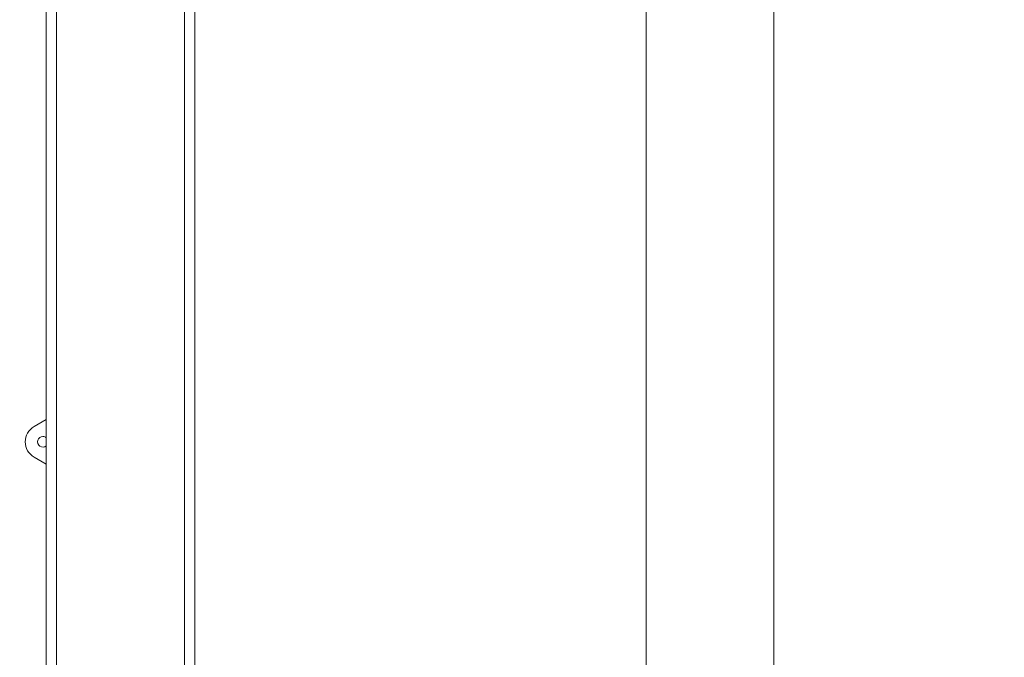
# Model space of a CAD drawing. Units: millimetres. Extents: x -2001 to 3286, y -2956 to 3377.
# Drawn here: x 433 to 1269, y -613 to -72 of the extents above; entities that cross this region are included whole.
import ezdxf

# ---------------------------------------------------------------- set-up
doc = ezdxf.new("R2010")
doc.units = ezdxf.units.MM
doc.header["$LTSCALE"] = 0.2
doc.header["$MEASUREMENT"] = 0
doc.header["$PDMODE"] = 1
doc.layers.add('HAGS-Dim Plan', color=7, linetype='Continuous', lineweight=100)
doc.layers.add('HAGS-Plan', color=7, linetype='Continuous')
doc.styles.get("Standard").update_dxf_attribs({"font": 'g13f12d.shx', "height": 300})
doc.dimstyles.new('HAGS - Dim Plan', dxfattribs={"dimtxt": 300, "dimasz": 200, "dimexe": 0.18, "dimexo": 0.0625, "dimgap": 150, "dimtad": 0, "dimlfac": 0.001, "dimrnd": 0.05, "dimzin": 1, "dimdsep": 46, "dimtxsty": 'Standard', "dimblk": 'HAGS - Dim Plan arrow', "dimcen": 0.1, "dimse1": 1, "dimse2": 1, "dimclrd": 1, "dimadec": 0, "dimazin": 0, "dimtfac": 1, "dimtofl": 0, "dimtmove": 0, "dimatfit": 3, "dimfxl": 1, "dimtolj": 1, "dimtzin": 0, "dimarcsym": 0})

# ---------------------------------------------------------------- blocks, each defined once
blk = doc.blocks.new('HAGS - Dim Plan arrow')
at = {"color": 1, "lineweight": 0}
blk.add_lwpolyline([(0, 0, 0, 0.35, 0), (-1, 0, 0.015, 0.015, 0)], format="xyseb", dxfattribs=at)
blk = doc.blocks.new('*D7')
at = {"layer": 'Defpoints', "color": 0, "transparency": 16777216}
for p in [(12.43, 2246.21), (12.43, -2352.39), (3089.17, -2352.39)]:
    blk.add_point(p, dxfattribs=at)
at = {"layer": 'HAGS-Dim Plan', "color": 1, "lineweight": -2, "transparency": 16777216}
for p, q in [((3089.17, 2046.21), (3089.17, 567.35)), ((3089.17, -2152.39), (3089.17, -673.53))]:
    blk.add_line(p, q, dxfattribs=at)
at = {"layer": 'HAGS-Dim Plan', "color": 1, "lineweight": -2, "transparency": 16777216, "xscale": 200, "yscale": 200, "zscale": 200}
for p, rotation in [((3089.17, 2246.21), 90), ((3089.17, -2352.39), 270)]:
    blk.add_blockref('HAGS - Dim Plan arrow', p, dxfattribs=dict(at, rotation=rotation))
at = {"layer": 'HAGS-Dim Plan', "color": 0, "transparency": 16777216, "insert": (3089.17, -53.09), "char_height": 300, "attachment_point": 5, "rotation": 90}
blk.add_mtext('\\A1;4.60m', dxfattribs=at)
blk = doc.blocks.new('*D8')
at = {"layer": 'Defpoints', "color": 0, "transparency": 16777216}
for p in [(-726.62, 1058.55, 2148.88), (-726.62, -1113.18, 2148.88), (2662.36, -1113.18)]:
    blk.add_point(p, dxfattribs=at)
at = {"layer": 'HAGS-Dim Plan', "color": 1, "lineweight": -2, "transparency": 16777216}
for p, q in [((2662.36, 858.55), (2662.36, 551.93)), ((2662.36, -913.18), (2662.36, -606.56))]:
    blk.add_line(p, q, dxfattribs=at)
at = {"layer": 'HAGS-Dim Plan', "color": 1, "lineweight": -2, "transparency": 16777216, "xscale": 200, "yscale": 200, "zscale": 200}
for p, rotation in [((2662.36, 1058.55), 90), ((2662.36, -1113.18), 270)]:
    blk.add_blockref('HAGS - Dim Plan arrow', p, dxfattribs=dict(at, rotation=rotation))
at = {"layer": 'HAGS-Dim Plan', "color": 0, "transparency": 16777216, "insert": (2662.36, -27.31), "char_height": 300, "attachment_point": 5, "rotation": 90}
blk.add_mtext('\\A1;2.15m', dxfattribs=at)

msp = doc.modelspace()

# ---------------------------------------------------------------- linework, layer by layer
at = {"layer": 'HAGS-Plan', "linetype": 'Continuous', "lineweight": 0}
for p, q in [((455.811, 847.524), (455.811, -902.476)), ((581.811, 847.524), (581.811, -902.476)), ((964.561, 838.524), (964.561, -893.476)), ((464.561, 805.024), (464.561, -859.976)), ((573.061, 805.024), (573.061, -859.976)), ((1073.061, 690.863), (1073.061, -745.814)), ((455.811, -411.216), (445.493, -417.173)), ((445.493, -443.154), (455.811, -449.111))]:
    msp.add_line(p, q, dxfattribs=at)
for radius, start, end in [(15, 120, 240), (4.5, 90, 308.77082), (4.5, 51.22918, 90)]:
    msp.add_arc((452.993, -430.163), radius, start, end, dxfattribs=at)

# ---------------------------------------------------------------- dimensions: what is measured, and where the dimension line sits
at = {"layer": 'HAGS-Dim Plan'}
for base, p1, p2, picture, middle in [((3089.168, -2352.392, -2003.5), (12.43, 2246.215, -2003.5), (12.43, -2352.392, -2003.5), '*D7', (3089.168, -53.088, -2003.5)), ((2662.364, -1113.176, -2003.5), (-726.616, 1058.548, 145.381), (-726.616, -1113.176, 145.381), '*D8', (2662.364, -27.314, -2003.5))]:
    dim = msp.add_linear_dim(base=base, p1=p1, p2=p2, angle=90, dimstyle='HAGS - Dim Plan', override={"dimpost": 'm'}, dxfattribs=at)
    dim.commit()
    dim.dimension.update_dxf_attribs({"geometry": picture, "text_midpoint": middle})

doc.saveas('drawing.dxf')
